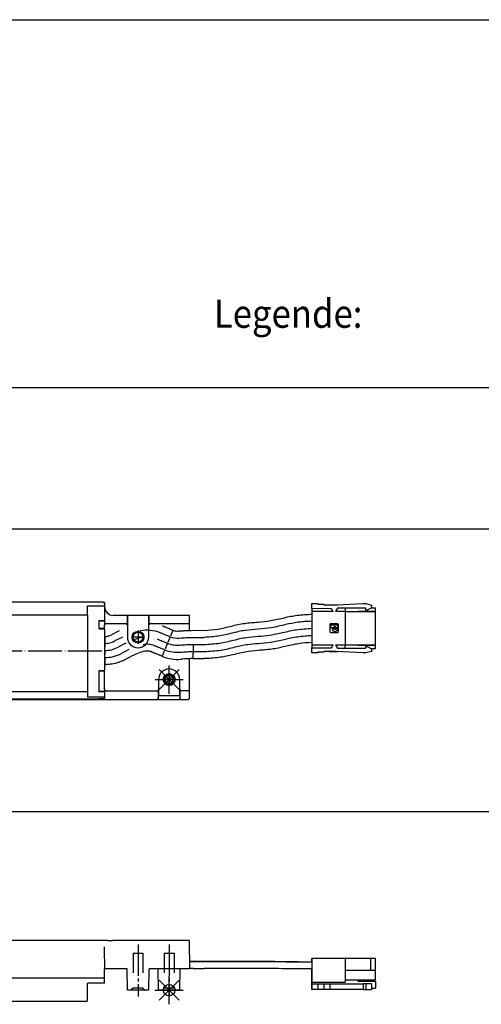
# Model space of a CAD drawing. Units: inches. Extents: x -1052 to -77, y 3406 to 4639.
# Drawn here: x -465 to -302, y 3749 to 4097 of the extents above; entities that cross this region are included whole.
import ezdxf

# ---------------------------------------------------------------- set-up
doc = ezdxf.new("R2010")
doc.units = ezdxf.units.IN
for name, pattern in [('DASH_CENTER', [14, 11, -1, 1, -1]), ('DASHED', [15, 7, -8]), ('DOT_CENTER', [14, 12, -1, 0, -1])]:
    doc.linetypes.add(name, pattern=pattern)
for name, color, linetype in [('1', 7, 'Continuous'), ('70', 7, 'Continuous'), ('BLAU', 150, 'Continuous')]:
    doc.layers.add(name, color=color, linetype=linetype)
doc.styles.add('CONVERTER_11', font='txt.shx', dxfattribs={"width": 0.9})

# ---------------------------------------------------------------- blocks, each defined once
blk = doc.blocks.new('EINFUEGEPUNKT__15', base_point=(-346.17, 4126.23))
at = {"layer": 'BLAU', "color": 150, "linetype": 'Continuous'}
for p, q in [((-412.06, 3858.4), (-412.06, 3868.4)), ((-408.52, 3859.86), (-415.6, 3866.94)), ((-415.6, 3859.86), (-408.52, 3866.94)), ((-417.06, 3863.4), (-407.06, 3863.4))]:
    blk.add_line(p, q, dxfattribs=at)
blk.add_circle((-412.06, 3863.4), 2, dxfattribs=at)
blk = doc.blocks.new('EINFUEGEPUNKT__25', base_point=(-886.82, 3670.73))
at = {"layer": 'BLAU', "color": 150, "linetype": 'Continuous'}
for p, q in [((-408.53, 3750.04), (-415.6, 3757.11)), ((-415.6, 3750.04), (-408.53, 3757.11)), ((-412.07, 3748.58), (-412.07, 3758.58)), ((-417.07, 3753.58), (-407.07, 3753.58))]:
    blk.add_line(p, q, dxfattribs=at)
blk.add_circle((-412.07, 3753.58), 2, dxfattribs=at)
blk = doc.blocks.new('Ordner', base_point=(-1625.71, 3637.87))
at = {"layer": '1'}
blk.add_blockref('EINFUEGEPUNKT__15', (-346.17, 4126.23), dxfattribs=at)
at = {"layer": 'BLAU'}
blk.add_blockref('EINFUEGEPUNKT__25', (-886.82, 3670.73), dxfattribs=at)
blk = doc.blocks.new('Verriegelungsantrieb_E_906_US', base_point=(-544.23, 3864.79))
at = {"color": 4, "linetype": 'Continuous'}
for p, q in [((-435.42, 3890.8), (-552.31, 3890.8)), ((-440.87, 3886.12), (-440.87, 3889.46)), ((-435.42, 3890.8), (-435.07, 3890.79)), ((-434.86, 3890.24), (-434.87, 3890.56)), ((-434.86, 3890.24), (-434.87, 3889.69)), ((-434.87, 3889.69), (-434.86, 3889.1)), ((-434.86, 3889.1), (-434.87, 3884.42)), ((-361.61, 3890.28), (-359.51, 3890.27)), ((-361.61, 3888.48), (-361.61, 3890.28)), ((-359.51, 3890.27), (-359.51, 3890.07)), ((-359.51, 3890.07), (-357.41, 3890.07)), ((-357.41, 3890.07), (-357.41, 3889.87)), ((-357.41, 3889.87), (-355.31, 3889.87)), ((-355.31, 3889.67), (-343.51, 3890.25)), ((-355.31, 3889.87), (-355.31, 3889.67)), ((-355.31, 3889.82), (-352.36, 3889.81)), ((-343.51, 3890.25), (-342.51, 3890.25)), ((-342.51, 3890.25), (-340.51, 3889.71)), ((-340.51, 3889.71), (-340.51, 3888.81)), ((-440.87, 3886.12), (-440.87, 3859.1)), ((-426.96, 3886.1), (-431.86, 3886.1)), ((-426.82, 3886.1), (-426.96, 3886.1)), ((-426.96, 3886.1), (-426.96, 3882.71)), ((-419.3, 3886.1), (-426.82, 3886.1)), ((-426.82, 3886.1), (-426.82, 3878.4)), ((-419.3, 3886.1), (-419.16, 3886.1)), ((-419.3, 3878.4), (-419.3, 3886.1)), ((-419.16, 3882.71), (-419.16, 3886.1)), ((-404.86, 3886.1), (-419.16, 3886.1)), ((-404.86, 3883.71), (-404.86, 3886.1)), ((-361.61, 3887.48), (-361.62, 3886.52)), ((-361.62, 3886.52), (-361.62, 3884.49)), ((-354.69, 3888.47), (-361.61, 3888.48)), ((-361.61, 3888.48), (-361.61, 3887.48)), ((-354.11, 3887.47), (-361.61, 3887.48)), ((-354.11, 3887.47), (-354.69, 3888.47)), ((-352.52, 3888.66), (-353.21, 3887.46)), ((-349.81, 3887.46), (-353.21, 3887.46)), ((-342.51, 3888.65), (-352.52, 3888.66)), ((-349.81, 3887.46), (-349.83, 3875.66)), ((-349.81, 3888.66), (-349.81, 3887.46)), ((-349.81, 3887.46), (-345.31, 3887.45)), ((-345.31, 3887.55), (-345.31, 3887.45)), ((-345.31, 3887.55), (-339.11, 3887.55)), ((-345.31, 3887.45), (-339.11, 3887.45)), ((-342.51, 3887.95), (-342.51, 3888.65)), ((-342.01, 3887.95), (-342.51, 3887.95)), ((-340.51, 3888.81), (-342.01, 3887.95)), ((-340.63, 3888.75), (-339.11, 3888.75)), ((-339.13, 3875.65), (-339.11, 3887.45)), ((-339.11, 3887.55), (-339.11, 3888.75)), ((-339.11, 3887.45), (-339.11, 3887.55)), ((-436.92, 3884.02), (-436.92, 3881.59)), ((-435.07, 3884.2), (-436.8, 3884.2)), ((-436.72, 3884.22), (-435.07, 3884.22)), ((-434.87, 3884.42), (-434.86, 3882.71)), ((-434.87, 3881.71), (-434.86, 3882.71)), ((-434.36, 3883.21), (-427.46, 3883.21)), ((-418.66, 3883.21), (-405.36, 3883.21)), ((-405.1, 3883.26), (-405.01, 3883.35)), ((-404.97, 3882.61), (-404.97, 3880.8)), ((-361.62, 3884.49), (-361.62, 3884.02)), ((-361.62, 3884.02), (-361.62, 3883.74)), ((-361.62, 3883.74), (-361.62, 3881.95)), ((-361.62, 3881.95), (-361.62, 3881.52)), ((-355.22, 3882.86), (-355.22, 3880.28)), ((-352.43, 3883.06), (-355.01, 3883.07)), ((-354.9, 3881.89), (-354.9, 3882.57)), ((-354.74, 3882.73), (-352.7, 3882.72)), ((-352.55, 3882.56), (-352.55, 3881.89)), ((-352.22, 3880.27), (-352.22, 3882.85)), ((-435.07, 3881.51), (-436.9, 3881.51)), ((-436.72, 3881.39), (-435.07, 3881.39)), ((-434.87, 3881.19), (-434.87, 3866.69)), ((-434.83, 3878.65), (-434.87, 3878.65)), ((-429.76, 3880.66), (-432.41, 3879.26)), ((-428.59, 3878.45), (-431.24, 3877.05)), ((-403.62, 3880.82), (-399.62, 3880.81)), ((-361.62, 3881.2), (-361.63, 3879.41)), ((-361.63, 3879.41), (-361.63, 3879.02)), ((-361.63, 3879.02), (-361.63, 3878.66)), ((-361.63, 3878.66), (-361.63, 3876.52)), ((-361.62, 3881.52), (-361.62, 3881.2)), ((-355.01, 3880.07), (-352.44, 3880.06)), ((-354.05, 3881.73), (-354.74, 3881.73)), ((-354.29, 3881.51), (-354.05, 3881.51)), ((-352.71, 3881.73), (-352.95, 3881.73)), ((-352.95, 3881.51), (-352.71, 3881.51)), ((-434.83, 3876.15), (-434.87, 3876.15)), ((-427.43, 3876.24), (-430.08, 3874.84)), ((-403.63, 3878.32), (-399.63, 3878.31)), ((-403.63, 3875.82), (-399.63, 3875.81)), ((-361.63, 3876.52), (-361.63, 3875.68)), ((-361.63, 3875.68), (-361.63, 3874.68)), ((-361.63, 3875.68), (-354.13, 3875.67)), ((-354.71, 3874.67), (-354.13, 3875.67)), ((-353.23, 3875.66), (-349.83, 3875.66)), ((-353.23, 3875.66), (-352.54, 3874.46)), ((-349.83, 3875.66), (-345.33, 3875.65)), ((-349.83, 3874.46), (-349.83, 3875.66)), ((-345.33, 3875.65), (-339.13, 3875.65)), ((-345.33, 3875.65), (-345.33, 3875.55)), ((-345.33, 3875.55), (-339.13, 3875.55)), ((-342.53, 3875.15), (-342.03, 3875.15)), ((-342.53, 3874.45), (-342.53, 3875.15)), ((-342.03, 3875.15), (-340.53, 3874.28)), ((-339.13, 3875.55), (-339.13, 3875.65)), ((-339.13, 3874.35), (-339.13, 3875.55)), ((-434.83, 3873.65), (-434.87, 3873.65)), ((-426.26, 3874.02), (-428.91, 3872.63)), ((-425.1, 3871.81), (-427.75, 3870.41)), ((-403.63, 3873.32), (-399.63, 3873.31)), ((-361.63, 3872.88), (-361.63, 3874.68)), ((-361.63, 3874.68), (-354.71, 3874.67)), ((-359.53, 3872.87), (-361.63, 3872.88)), ((-357.43, 3873.07), (-359.53, 3873.07)), ((-359.53, 3873.07), (-359.53, 3872.87)), ((-355.33, 3873.27), (-357.43, 3873.27)), ((-357.43, 3873.27), (-357.43, 3873.07)), ((-343.53, 3872.85), (-355.33, 3873.47)), ((-355.33, 3873.47), (-355.33, 3873.27)), ((-355.33, 3873.32), (-352.38, 3873.31)), ((-352.54, 3874.46), (-342.53, 3874.45)), ((-342.53, 3872.85), (-343.53, 3872.85)), ((-340.53, 3873.38), (-342.53, 3872.85)), ((-340.65, 3874.35), (-339.13, 3874.35)), ((-340.53, 3874.28), (-340.53, 3873.38)), ((-434.84, 3871.15), (-434.87, 3871.15)), ((-434.84, 3868.65), (-434.87, 3868.65)), ((-404.97, 3870.79), (-404.97, 3859.9)), ((-403.64, 3870.82), (-399.64, 3870.81)), ((-436.97, 3866.29), (-436.96, 3866.25)), ((-436.96, 3866.25), (-436.97, 3859.32)), ((-436.89, 3866.45), (-435.07, 3866.45)), ((-435.07, 3866.49), (-436.77, 3866.49)), ((-434.86, 3859.8), (-434.87, 3866.25)), ((-415.82, 3863.4), (-415.82, 3857.7)), ((-408.3, 3857.7), (-408.3, 3863.4)), ((-440.87, 3859.1), (-440.87, 3859.06)), ((-440.87, 3859.06), (-440.87, 3857.33)), ((-436.93, 3859.2), (-435.07, 3859.2)), ((-435.12, 3859.15), (-436.88, 3859.15)), ((-435.07, 3859.12), (-436.77, 3859.12)), ((-434.86, 3859.8), (-434.87, 3859)), ((-434.87, 3859), (-434.87, 3858.92)), ((-434.87, 3858.92), (-434.87, 3857.33)), ((-416.46, 3859.3), (-434.36, 3859.3)), ((-415.96, 3859.8), (-415.94, 3856.4)), ((-408.3, 3857.7), (-415.82, 3857.7)), ((-408.18, 3856.4), (-408.16, 3859.9)), ((-405.36, 3859.4), (-407.66, 3859.4)), ((-404.86, 3856.91), (-404.86, 3858.9)), ((-498.58, 3856.4), (-434.86, 3856.41)), ((-498.55, 3856.6), (-436.96, 3856.6)), ((-436.96, 3856.6), (-436.96, 3856.75)), ((-436.96, 3856.75), (-435.07, 3856.75)), ((-435.07, 3856.75), (-434.92, 3856.75)), ((-434.92, 3856.75), (-434.92, 3856.82)), ((-434.86, 3856.41), (-434.92, 3856.75)), ((-434.87, 3857.33), (-434.87, 3857.24)), ((-434.87, 3857.24), (-434.87, 3856.95)), ((-434.87, 3856.95), (-434.86, 3856.41)), ((-434.86, 3856.41), (-415.94, 3856.4)), ((-415.94, 3856.4), (-408.18, 3856.4)), ((-408.18, 3856.4), (-405.36, 3856.41))]:
    blk.add_line(p, q, dxfattribs=at)
for centre, radius in [((-423.06, 3878.4), 2.1), ((-423.06, 3878.4), 1.75), ((-353.5, 3881.62), 0.228), ((-412.06, 3863.4), 2.1), ((-412.06, 3863.4), 1.75), ((-412.06, 3863.4), 1.4)]:
    blk.add_circle(centre, radius, dxfattribs=at)
for centre, radius, start, end in [((-431.86, 3889.1), 3, 180, 270), ((-436.72, 3884.02), 0.2, 90, 180), ((-435.07, 3884.42), 0.2, 270, 341.5345), ((-435.07, 3884.4), 0.2, 270, 347.086), ((-435.07, 3884.42), 0.2, 341.5345, 0), ((-434.36, 3882.71), 0.5, 90, 180), ((-427.46, 3882.71), 0.5, 0, 90), ((-418.66, 3882.71), 0.5, 90, 180), ((-405.36, 3883.71), 0.5, 270.0023, 315.0013), ((-405.36, 3883.71), 0.5, 314.9982, 359.9982), ((-355.01, 3882.86), 0.211, 89.9215, 179.9215), ((-354.74, 3882.57), 0.158, 89.9215, 179.9215), ((-353.5, 3881.62), 0.457, 25.8064, 154.0366), ((-352.7, 3882.56), 0.158, 359.9215, 89.9215), ((-352.43, 3882.85), 0.211, 359.9215, 89.9215), ((-436.72, 3881.59), 0.2, 180, 270), ((-435.07, 3881.71), 0.2, 270, 0), ((-435.07, 3881.19), 0.2, 0, 90), ((-409.12, 3884.8), 6.76, 247.6081, 275.3885), ((-409.12, 3884.8), 4.26, 247.7552, 275.5382), ((-355.01, 3880.28), 0.211, 179.9215, 269.9215), ((-354.74, 3881.89), 0.158, 179.9215, 269.9215), ((-354.29, 3881.35), 0.158, 89.837, 184.4125), ((-353.5, 3881.34), 0.951, 179.9215, 359.9215), ((-354.05, 3881.89), 0.158, 269.9215, 334.0366), ((-354.05, 3881.35), 0.158, 25.8064, 89.9215), ((-353.5, 3881.62), 0.457, 205.8064, 334.0366), ((-352.95, 3881.89), 0.158, 205.8064, 269.9215), ((-352.95, 3881.35), 0.158, 89.9215, 154.0366), ((-352.71, 3881.89), 0.158, 269.9215, 359.9215), ((-352.71, 3881.35), 0.158, 355.4305, 90.006), ((-352.44, 3880.27), 0.211, 269.9215, 359.9215), ((-423.06, 3878.4), 3.76, 180, 0), ((-417.01, 3856.43), 22.37, 102.1567, 109.7036), ((-409.12, 3884.8), 9.26, 247.5408, 275.3187), ((-417.01, 3856.43), 17.37, 102.1437, 117.7182), ((-409.12, 3884.8), 14.26, 247.4767, 275.2531), ((-409.12, 3884.8), 11.76, 247.5021, 275.2785), ((-436.77, 3866.29), 0.2, 90, 180), ((-437.16, 3866.23), 0.198, 6.0595, 18.1413), ((-435.07, 3866.69), 0.2, 270, 0), ((-435.07, 3866.25), 0.2, 0, 90), ((-412.06, 3863.4), 3.76, 0, 180), ((-436.77, 3859.32), 0.2, 180, 270), ((-435.12, 3858.95), 0.2, 45.6437, 90), ((-435.07, 3859), 0.2, 0, 90), ((-435.07, 3858.92), 0.2, 63.5093, 90), ((-435.07, 3858.92), 0.2, 0, 63.5093), ((-434.36, 3859.8), 0.5, 180, 270), ((-416.46, 3859.8), 0.5, 270, 0), ((-407.66, 3859.9), 0.5, 180.0044, 270.0044), ((-405.36, 3858.9), 0.5, 0.0044, 90.0044), ((-435.07, 3856.95), 0.201, 270.4191, 0.4253), ((-405.36, 3856.91), 0.5, 270, 0)]:
    blk.add_arc(centre, radius, start, end, dxfattribs=at)
for points in [[(-435.07, 3890.79), (-434.93, 3890.72), (-434.87, 3890.56)], [(-380.62, 3883.71), (-376.16, 3884.25), (-371.3, 3885.29), (-366.8, 3886.14), (-361.62, 3886.52)], [(-414.43, 3882.39), (-414.34, 3882.36), (-414.25, 3882.32), (-413.85, 3882.15), (-413.48, 3882), (-413.01, 3881.8), (-412.58, 3881.62), (-412.15, 3881.44), (-411.68, 3881.25), (-411.31, 3881.09), (-410.91, 3880.93), (-410.82, 3880.89), (-410.73, 3880.85)], [(-404.97, 3883.4), (-404.97, 3883.32), (-404.97, 3883.23), (-404.97, 3882.94), (-404.97, 3882.61)], [(-399.62, 3880.81), (-394.9, 3881.28), (-390.07, 3882.31), (-385.43, 3883.28), (-380.62, 3883.71)], [(-361.62, 3884.02), (-366.51, 3883.65), (-370.88, 3882.82), (-375.98, 3881.73), (-380.62, 3881.21)], [(-434.83, 3878.65), (-434.2, 3878.69), (-433.58, 3878.8), (-432.99, 3878.99), (-432.41, 3879.26)], [(-434.83, 3878.65), (-434.83, 3878.49), (-434.83, 3878.28), (-434.83, 3878.09), (-434.83, 3877.88), (-434.83, 3877.64), (-434.83, 3877.4)], [(-422.25, 3880.75), (-418.74, 3880.93), (-415.39, 3880.09)], [(-415.39, 3880.09), (-414.41, 3879.68), (-413.54, 3879.32), (-412.68, 3878.95), (-411.7, 3878.55)], [(-410.84, 3880.59), (-410.95, 3880.33), (-411.09, 3880), (-411.23, 3879.65), (-411.38, 3879.31), (-411.48, 3879.07), (-411.56, 3878.87)], [(-408.71, 3880.56), (-407.38, 3880.67), (-406.04, 3880.75), (-404.84, 3880.8), (-403.62, 3880.82)], [(-380.62, 3881.21), (-385.18, 3880.78), (-389.84, 3879.8), (-394.64, 3878.78), (-399.63, 3878.31)], [(-399.63, 3875.81), (-394.22, 3876.31), (-389.28, 3877.36), (-384.76, 3878.31), (-380.63, 3878.71)], [(-380.63, 3878.71), (-376.47, 3879.1), (-371.95, 3880.03), (-367.01, 3881.04), (-361.62, 3881.52)], [(-380.63, 3876.21), (-376.06, 3876.63), (-371.4, 3877.59), (-366.6, 3878.57), (-361.63, 3879.02)], [(-434.83, 3877.4), (-434.83, 3877.15), (-434.83, 3876.92), (-434.83, 3876.7), (-434.83, 3876.51), (-434.83, 3876.27), (-434.83, 3876.15)], [(-434.83, 3876.15), (-432.99, 3876.38), (-431.24, 3877.05)], [(-434.83, 3876.15), (-434.83, 3876.03), (-434.83, 3875.78), (-434.83, 3875.59), (-434.83, 3875.38), (-434.83, 3875.14), (-434.83, 3874.9)], [(-421.73, 3878.3), (-421.52, 3878.35), (-421.31, 3878.38)], [(-421.2, 3875.86), (-419.24, 3875.97), (-417.31, 3875.47)], [(-417.31, 3875.47), (-416.33, 3875.06), (-415.47, 3874.7), (-414.6, 3874.34), (-413.62, 3873.93)], [(-416.35, 3877.78), (-415.37, 3877.37), (-414.51, 3877.01), (-413.64, 3876.65), (-412.66, 3876.24)], [(-412.76, 3876), (-412.82, 3875.84), (-412.9, 3875.66), (-413.01, 3875.38), (-413.14, 3875.08), (-413.26, 3874.78), (-413.38, 3874.51), (-413.43, 3874.38), (-413.48, 3874.27)], [(-411.79, 3878.31), (-411.86, 3878.15), (-411.94, 3877.97), (-412.05, 3877.69), (-412.18, 3877.39), (-412.3, 3877.09), (-412.42, 3876.81), (-412.47, 3876.69), (-412.52, 3876.58)], [(-408.48, 3878.07), (-406.04, 3878.25), (-403.63, 3878.32)], [(-408.26, 3875.58), (-405.9, 3875.75), (-403.63, 3875.82)], [(-403.63, 3875.82), (-403.63, 3875.73), (-403.63, 3875.6), (-403.63, 3875.4), (-403.63, 3875.15), (-403.63, 3874.87), (-403.63, 3874.56), (-403.63, 3874.26), (-403.63, 3873.98), (-403.63, 3873.73), (-403.63, 3873.53), (-403.63, 3873.42), (-403.63, 3873.32)], [(-399.63, 3873.31), (-393.8, 3873.84), (-388.72, 3874.92), (-384.34, 3875.84), (-380.63, 3876.21)], [(-361.63, 3876.52), (-366.36, 3876.07), (-371.18, 3875.07), (-375.82, 3874.14), (-380.63, 3873.71)], [(-434.83, 3873.65), (-434.83, 3873.46), (-434.83, 3873.28), (-434.83, 3873.09), (-434.83, 3872.88), (-434.83, 3872.64), (-434.84, 3872.4)], [(-434.84, 3871.15), (-431.77, 3871.53), (-428.91, 3872.63)], [(-434.83, 3873.65), (-432.38, 3873.95), (-430.08, 3874.84)], [(-418.28, 3873.16), (-418.88, 3873.37), (-419.45, 3873.48), (-420.06, 3873.5), (-420.67, 3873.42)], [(-414.58, 3871.62), (-414.66, 3871.66), (-414.74, 3871.69), (-415.14, 3871.86), (-415.52, 3872.01), (-415.99, 3872.21), (-416.44, 3872.4), (-416.88, 3872.58), (-417.35, 3872.78), (-417.72, 3872.93), (-418.12, 3873.1), (-418.2, 3873.13), (-418.28, 3873.16)], [(-413.75, 3873.61), (-413.84, 3873.4), (-413.94, 3873.17), (-414.08, 3872.82), (-414.23, 3872.47), (-414.35, 3872.19), (-414.45, 3871.95)], [(-408.04, 3873.09), (-405.76, 3873.26), (-403.63, 3873.32)], [(-403.63, 3873.32), (-403.63, 3873.23), (-403.63, 3873.11), (-403.63, 3872.91), (-403.63, 3872.66), (-403.64, 3872.37), (-403.64, 3872.06), (-403.64, 3871.76), (-403.64, 3871.47), (-403.64, 3871.22), (-403.64, 3871.03), (-403.64, 3870.92), (-403.64, 3870.82)], [(-380.63, 3873.71), (-385.2, 3873.13), (-390.12, 3872.03), (-394.54, 3871.19), (-399.64, 3870.81)], [(-434.84, 3871.15), (-434.84, 3870.96), (-434.84, 3870.78), (-434.84, 3870.59), (-434.84, 3870.38), (-434.84, 3870.14), (-434.84, 3869.9)], [(-427.75, 3870.41), (-429.71, 3869.55), (-431.19, 3869.11), (-433.31, 3868.73), (-434.84, 3868.65)], [(-434.84, 3869.9), (-434.84, 3869.65), (-434.84, 3869.42), (-434.84, 3869.2), (-434.84, 3869.01), (-434.84, 3868.8), (-434.84, 3868.65)], [(-403.64, 3870.82), (-404.56, 3870.81), (-405.53, 3870.76), (-406.64, 3870.69), (-407.81, 3870.6)], [(-415.94, 3856.4), (-415.93, 3856.5), (-415.91, 3856.61), (-415.9, 3856.75), (-415.88, 3856.9), (-415.87, 3857.08), (-415.85, 3857.27), (-415.84, 3857.48), (-415.82, 3857.7)], [(-408.3, 3857.7), (-408.28, 3857.48), (-408.27, 3857.27), (-408.25, 3857.08), (-408.24, 3856.9), (-408.22, 3856.75), (-408.21, 3856.61), (-408.19, 3856.5), (-408.18, 3856.4)], [(-404.97, 3859.9), (-404.97, 3859.57), (-404.97, 3859.28), (-404.97, 3859.24), (-404.97, 3859.21)]]:
    blk.add_spline(points, degree=3, dxfattribs=at)
at = {"layer": '1', "color": 4, "linetype": 'Continuous'}
for p, q in [((-440.87, 3889.46), (-434.86, 3889.46)), ((-440.87, 3886.12), (-749.35, 3886.12)), ((-440.87, 3859.06), (-749.35, 3859.06)), ((-440.87, 3857.33), (-434.87, 3857.33))]:
    blk.add_line(p, q, dxfattribs=at)
at = {"layer": '1', "color": 3, "linetype": 'DOT_CENTER'}
for p, q in [((-423.06, 3880.71), (-423.06, 3876.09)), ((-420.75, 3878.4), (-425.37, 3878.4)), ((-504.25, 3873.6), (-434.83, 3873.6)), ((-412.06, 3865.71), (-412.06, 3861.09)), ((-409.75, 3863.4), (-414.37, 3863.4))]:
    blk.add_line(p, q, dxfattribs=at)
blk = doc.blocks.new('Verriegelungsantrieb_E_906_VA', base_point=(-544.23, 3755.47))
at = {"color": 4, "linetype": 'Continuous'}
for p, q in [((-437.05, 3771.18), (-522.6, 3771.18)), ((-433.83, 3771.18), (-437.05, 3771.18)), ((-433.83, 3771.18), (-432.03, 3771.18)), ((-405.03, 3771.18), (-432.03, 3771.18)), ((-405.03, 3771.18), (-404.86, 3761.18)), ((-435, 3768.94), (-434.98, 3768.27)), ((-434.98, 3768.27), (-434.86, 3761.18)), ((-403.64, 3763.82), (-399.64, 3763.82)), ((-403.63, 3763.8), (-399.63, 3763.8)), ((-403.63, 3763.79), (-399.63, 3763.79)), ((-403.63, 3763.77), (-399.63, 3763.77)), ((-361.63, 3763.63), (-361.63, 3764.78)), ((-361.61, 3764.78), (-361.63, 3764.78)), ((-361.63, 3763.63), (-361.62, 3763.61)), ((-361.62, 3763.58), (-361.63, 3763.43)), ((-361.61, 3764.78), (-361.62, 3763.61)), ((-361.62, 3763.61), (-361.62, 3763.59)), ((-361.62, 3763.59), (-361.62, 3763.58)), ((-349.81, 3764.78), (-361.61, 3764.78)), ((-349.81, 3764.78), (-349.81, 3760.58)), ((-340.91, 3764.78), (-349.81, 3764.78)), ((-340.91, 3764.78), (-340.91, 3760.58)), ((-339.11, 3764.78), (-340.91, 3764.78)), ((-339.11, 3760.58), (-339.11, 3764.78)), ((-434.87, 3760.38), (-434.86, 3761.18)), ((-434.87, 3757.78), (-434.87, 3760.38)), ((-426.96, 3761.18), (-434.86, 3761.18)), ((-426.82, 3753.58), (-426.96, 3761.18)), ((-419.3, 3753.58), (-419.16, 3761.18)), ((-415.96, 3761.18), (-419.16, 3761.18)), ((-415.82, 3753.58), (-415.96, 3761.18)), ((-408.16, 3761.18), (-415.96, 3761.18)), ((-408.3, 3753.58), (-408.16, 3761.18)), ((-404.86, 3761.18), (-408.16, 3761.18)), ((-403.63, 3761.27), (-399.63, 3761.27)), ((-361.63, 3763.43), (-361.63, 3762.93)), ((-361.63, 3762.93), (-361.63, 3762.56)), ((-361.63, 3762.56), (-361.62, 3762.55)), ((-361.62, 3762.53), (-361.63, 3762.37)), ((-361.63, 3762.37), (-361.62, 3762.35)), ((-361.62, 3762.33), (-361.63, 3761.83)), ((-361.63, 3761.83), (-361.63, 3761.33)), ((-361.63, 3761.33), (-361.63, 3761.13)), ((-361.63, 3761.13), (-361.62, 3761.11)), ((-361.63, 3756.38), (-361.63, 3761.08)), ((-361.62, 3762.55), (-361.62, 3762.53)), ((-361.62, 3762.35), (-361.62, 3762.33)), ((-361.62, 3761.11), (-361.62, 3761.09)), ((-361.62, 3761.09), (-361.62, 3761.08)), ((-361.62, 3761.08), (-361.61, 3756.38)), ((-349.81, 3760.58), (-349.81, 3757.28)), ((-340.91, 3760.58), (-349.81, 3760.58)), ((-339.11, 3760.58), (-340.91, 3760.58)), ((-339.11, 3757.28), (-339.11, 3760.58)), ((-434.87, 3757.78), (-552.36, 3757.78)), ((-434.92, 3757.78), (-435.07, 3757.78)), ((-434.92, 3757.78), (-434.87, 3757.78)), ((-434.87, 3756.28), (-434.87, 3757.78)), ((-349.81, 3757.28), (-349.81, 3756.38)), ((-349.81, 3757.28), (-345.31, 3757.28)), ((-345.31, 3757.28), (-345.31, 3756.78)), ((-345.31, 3757.28), (-339.11, 3757.28)), ((-345.31, 3756.78), (-339.11, 3756.78)), ((-339.11, 3756.78), (-339.11, 3754.28)), ((-440.87, 3750.08), (-440.87, 3755.88)), ((-437.05, 3756.08), (-440.67, 3756.08)), ((-435.07, 3756.08), (-437.05, 3756.08)), ((-419.3, 3753.58), (-426.82, 3753.58)), ((-408.3, 3753.58), (-415.82, 3753.58)), ((-361.63, 3756.38), (-361.63, 3753.78)), ((-361.63, 3756.38), (-361.61, 3756.38)), ((-361.63, 3753.78), (-361.61, 3753.78)), ((-361.61, 3756.38), (-349.81, 3756.38)), ((-361.61, 3755.78), (-361.61, 3756.38)), ((-361.61, 3755.78), (-359.51, 3755.78)), ((-361.61, 3753.78), (-361.61, 3755.78)), ((-359.51, 3753.78), (-361.61, 3753.78)), ((-359.51, 3755.78), (-357.41, 3755.78)), ((-359.51, 3755.78), (-359.51, 3753.78)), ((-357.41, 3753.78), (-359.51, 3753.78)), ((-357.41, 3755.78), (-355.31, 3755.78)), ((-357.41, 3755.78), (-357.41, 3753.78)), ((-355.31, 3753.78), (-357.41, 3753.78)), ((-355.31, 3755.78), (-355.31, 3753.78)), ((-355.31, 3755.78), (-343.51, 3755.78)), ((-343.51, 3753.78), (-355.31, 3753.78)), ((-342.51, 3755.78), (-343.51, 3755.78)), ((-343.51, 3755.78), (-343.51, 3753.78)), ((-343.51, 3753.78), (-342.51, 3753.78)), ((-340.51, 3755.78), (-342.51, 3755.78)), ((-342.51, 3755.78), (-342.51, 3753.78)), ((-342.51, 3753.78), (-340.51, 3753.78)), ((-340.51, 3755.78), (-340.51, 3753.78)), ((-340.51, 3754.28), (-339.11, 3754.28)), ((-441.37, 3749.58), (-552.37, 3749.58))]:
    blk.add_line(p, q, dxfattribs=at)
at = {"color": 3, "linetype": 'DASHED'}
for p, q in [((-424.82, 3766.68), (-423.07, 3766.68)), ((-424.82, 3766.68), (-424.82, 3754.33)), ((-423.07, 3766.68), (-421.32, 3766.68)), ((-421.32, 3766.68), (-421.32, 3754.33)), ((-413.82, 3766.68), (-412.07, 3766.68)), ((-413.82, 3766.68), (-413.82, 3754.33)), ((-412.07, 3766.68), (-410.32, 3766.68)), ((-410.32, 3766.68), (-410.32, 3754.33)), ((-424.82, 3754.33), (-425.57, 3753.58)), ((-423.07, 3754.33), (-424.82, 3754.33)), ((-421.32, 3754.33), (-423.07, 3754.33)), ((-421.32, 3754.33), (-420.57, 3753.58)), ((-413.82, 3754.33), (-414.57, 3753.58)), ((-412.07, 3754.33), (-413.82, 3754.33)), ((-410.32, 3754.33), (-412.07, 3754.33)), ((-410.32, 3754.33), (-409.57, 3753.58))]:
    blk.add_line(p, q, dxfattribs=at)
at = {"color": 4, "linetype": 'Continuous'}
for centre, radius, start, end in [((-440.67, 3755.88), 0.2, 90, 180), ((-435.07, 3756.28), 0.2, 270, 360), ((-441.37, 3750.08), 0.5, 270, 0)]:
    blk.add_arc(centre, radius, start, end, dxfattribs=at)
for points in [[(-404.91, 3763.83), (-404.26, 3763.82), (-403.64, 3763.82)], [(-404.91, 3763.81), (-404.26, 3763.81), (-403.63, 3763.8)], [(-404.91, 3763.79), (-404.26, 3763.79), (-403.63, 3763.79)], [(-404.91, 3763.77), (-404.26, 3763.77), (-403.63, 3763.77)], [(-403.64, 3763.82), (-403.63, 3763.81), (-403.63, 3763.8)], [(-403.63, 3763.8), (-403.63, 3763.79), (-403.63, 3763.79)], [(-399.64, 3763.82), (-395, 3763.82), (-390.42, 3763.82), (-385.56, 3763.82), (-380.63, 3763.82)], [(-399.63, 3763.8), (-394.84, 3763.8), (-390.1, 3763.8), (-385.39, 3763.8), (-380.63, 3763.8)], [(-399.63, 3763.79), (-394.87, 3763.79), (-390.18, 3763.79), (-385.43, 3763.79), (-380.62, 3763.79)], [(-399.63, 3763.77), (-394.87, 3763.77), (-390.18, 3763.77), (-385.43, 3763.77), (-380.62, 3763.77)], [(-380.63, 3763.82), (-375.85, 3763.79), (-371.11, 3763.73), (-366.39, 3763.66), (-361.63, 3763.63)], [(-380.63, 3763.8), (-375.94, 3763.77), (-371.03, 3763.7), (-366.46, 3763.64), (-361.62, 3763.61)], [(-380.62, 3763.79), (-375.99, 3763.75), (-370.93, 3763.68), (-366.5, 3763.62), (-361.62, 3763.59)], [(-380.62, 3763.77), (-375.96, 3763.73), (-370.84, 3763.65), (-366.51, 3763.6), (-361.62, 3763.58)], [(-403.63, 3761.27), (-404.24, 3761.27), (-404.86, 3761.27)], [(-380.62, 3761.27), (-385.42, 3761.27), (-390.15, 3761.27), (-394.86, 3761.27), (-399.63, 3761.27)], [(-361.62, 3761.08), (-366.56, 3761.1), (-370.93, 3761.16), (-375.97, 3761.23), (-380.62, 3761.27)]]:
    blk.add_spline(points, degree=3, dxfattribs=at)
at = {"layer": '1', "color": 3, "linetype": 'DASH_CENTER'}
for p, q in [((-423.07, 3769.68), (-423.07, 3751.33)), ((-412.07, 3769.68), (-412.07, 3751.33))]:
    blk.add_line(p, q, dxfattribs=at)

msp = doc.modelspace()

# ---------------------------------------------------------------- linework, layer by layer
at = {"layer": '70', "color": 7, "linetype": 'Continuous'}
for p, q in [((-930.87, 4096.73), (-103.85, 4096.73)), ((-930.87, 3966.73), (-103.85, 3966.73)), ((-1030.87, 3916.73), (-103.85, 3916.73)), ((-1030.87, 3816.73), (-103.85, 3816.73))]:
    msp.add_line(p, q, dxfattribs=at)

# ---------------------------------------------------------------- block references
for name, p in [('Verriegelungsantrieb_E_906_US', (-544.23, 3864.79)), ('Verriegelungsantrieb_E_906_VA', (-544.23, 3755.47))]:
    msp.add_blockref(name, p)
at = {"layer": '1'}
msp.add_blockref('Ordner', (-1625.71, 3637.87), dxfattribs=at)

# ---------------------------------------------------------------- texts
at = {"layer": '70', "color": 7, "style": 'CONVERTER_11', "width": 0.9}
msp.add_text('Legende:', height=10, dxfattribs=at).set_placement((-396.26, 3987.79))

doc.saveas('drawing.dxf')
